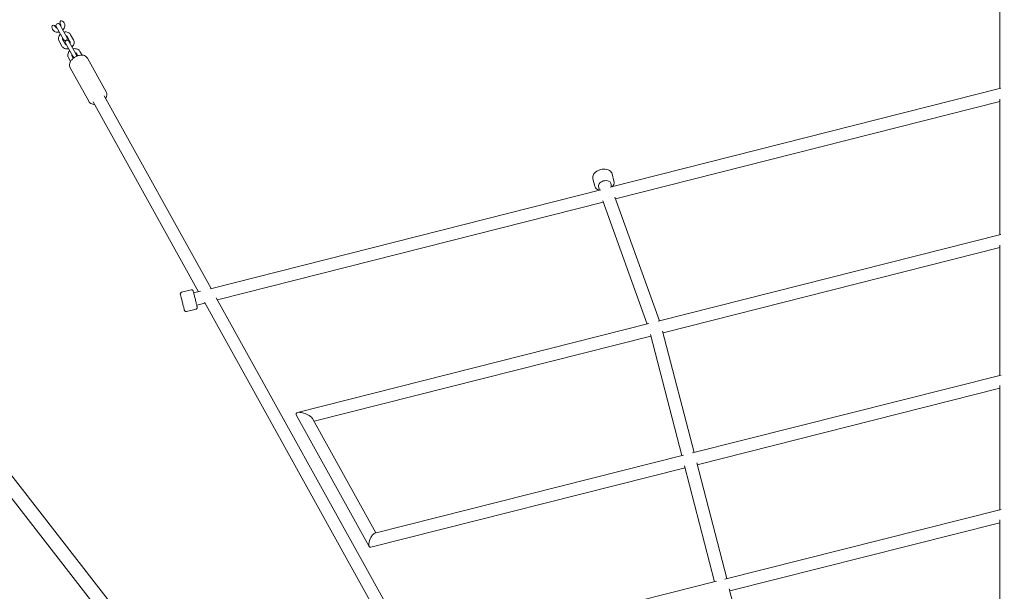
# Model space of a CAD drawing. Units: millimetres. Extents: x -10132 to 10924, y -8103 to 7518.
# Drawn here: x -1489 to 1, y 1779 to 2645 of the extents above; entities that cross this region are included whole.
import ezdxf

# ---------------------------------------------------------------- set-up
doc = ezdxf.new("R2010")
doc.units = ezdxf.units.MM
doc.header["$LTSCALE"] = 20
doc.linetypes.add('HIDDEN', pattern=[9.525, 6.35, -3.175])
doc.layers.add('2d', color=230, linetype='Continuous')
doc.layers.add('CSA-No-EncroachmentZone_Hatch', color=20, linetype='HIDDEN')

msp = doc.modelspace()

# ---------------------------------------------------------------- hatches: boundary and pattern name
at = {"layer": 'CSA-No-EncroachmentZone_Hatch'}
h = msp.add_hatch(dxfattribs=at)
h.set_pattern_fill('ANSI31', color=256, scale=100)
h.set_pattern_definition([(307.875, (-5250.7, -6236.8), (250.6193, 194.926), [])])
edge = h.paths.add_edge_path()
edge.add_line((5105.2, 5612.1), (4675.5, 5665.2))
edge.add_arc((4454, 3739.2), 1938.7, 83.4377, 99.453)
edge.add_line((4135.6, 5651.5), (4368.9, 7517.8))
edge.add_line((4368.9, 7517.8), (5898.7, 7326.6))
edge.add_line((5898.7, 7326.6), (5665.5, 5461.3))
edge.add_arc((4890.1, 3696.6), 1927.5, 66.2783, 83.5921)
edge = h.paths.add_edge_path()
edge.add_arc((-5566.4, -4434.4), 1830, 262.8216, 279.9342, ccw=False)
edge.add_line((-5795.1, -6250), (-6219.8, -6196.5))
edge.add_arc((-6030.8, -4376.3), 1830, 245.8157, 264.0728, ccw=False)
edge.add_line((-6780.5, -6045.7), (-7013.7, -7911.5))
edge.add_line((-7013.7, -7911.5), (-5483.9, -8102.7))
edge.add_line((-5483.9, -8102.7), (-5250.7, -6236.8))

# ---------------------------------------------------------------- linework, layer by layer
at = {"layer": '2d', "lineweight": 0}
for p, q in [((-209.4, 291.6), (-2892.5, 3742.9)), ((-226.1, 278.9), (-2909, 3730)), ((-5.5, 2540.3), (-5.5, 2874.1)), ((-1422, 2639.5), (-1422, 2639.5)), ((-1439.5, 2629.8), (-1439.5, 2629.8)), ((-1434.3, 2632.7), (-1434.3, 2632.7)), ((-1434, 2634.3), (-1423, 2614.4)), ((-1417.7, 2617.3), (-1428.7, 2637.2)), ((-1427.3, 2636.6), (-1427.3, 2636.6)), ((-1429.7, 2612.1), (-1425.5, 2604.5)), ((-1420.2, 2607.4), (-1424.4, 2615)), ((-1419.9, 2608.9), (-1408.9, 2589.1)), ((-1417.4, 2618.9), (-1413.2, 2611.3)), ((-1403.7, 2592), (-1414.7, 2611.8)), ((-1408, 2614.2), (-1412.2, 2621.8)), ((-1403.4, 2593.5), (-1401.3, 2589.8)), ((-1395, 2590.8), (-1398.1, 2596.4)), ((-1415.6, 2586.7), (-1412.5, 2581.1)), ((-1408.3, 2585.9), (-1410.4, 2589.6)), ((-1358.6, 2535.5), (-1386.7, 2586.2)), ((-1413, 2571.6), (-1384.9, 2521)), ((-595.5, 2390.6), (-4.3, 2540.6)), ((-1378, 2520), (-1218.6, 2232.4)), ((-1361.4, 2529.2), (-1199.5, 2237.3)), ((-5.5, 2520.7), (-587.6, 2373)), ((-5.5, 2318.8), (-5.5, 2524.1)), ((-621.7, 2403.6), (-618.9, 2392.5)), ((-592.6, 2411), (-589.8, 2399.9)), ((-1200.7, 2237), (-609.5, 2387)), ((-611.7, 2386.5), (-613.1, 2392)), ((-593.3, 2391.1), (-594.7, 2396.7)), ((-539.5, 2183.5), (-606.8, 2370)), ((-521, 2188.2), (-588.6, 2375.5)), ((-606.1, 2368.3), (-1190, 2220.1)), ((-522.8, 2187.7), (-4.1, 2319.1)), ((-5.5, 2299.2), (-515.4, 2170)), ((-5.5, 2105.8), (-5.5, 2303)), ((-1244.3, 2231.6), (-1229.8, 2235.3)), ((-1226, 2230.6), (-1215.6, 2233.2)), ((-1191.7, 2223.1), (-600, 1156.3)), ((-1236.9, 2202.5), (-1222.4, 2206.2)), ((-1209, 2215.3), (-1221.3, 2212.1)), ((-1209.7, 2216.5), (-419.8, 792.1)), ((-1068.6, 2049.5), (-536.9, 2184.2)), ((-533.9, 2165.3), (-1043.8, 2036.2)), ((-487, 1984.2), (-534.5, 2167.8)), ((-468.6, 1988.8), (-516.1, 2172.5)), ((-471, 1988.2), (-3.9, 2106.2)), ((-5.5, 1902), (-5.5, 2090.5)), ((-5.5, 2086.2), (-463.8, 1970.4)), ((-1070.5, 2045.1), (-960.3, 1846.6)), ((-1045.7, 2039.6), (-950.1, 1867.2)), ((-951.6, 1866.8), (-484.5, 1984.8)), ((-437.6, 1793.2), (-482.9, 1968.5)), ((-419.2, 1797.8), (-464.5, 1973.2)), ((-482.2, 1965.8), (-958, 1845.6)), ((-421.9, 1797.1), (-3.7, 1902.5)), ((-5.5, 1882.4), (-414.4, 1779.4)), ((-5.5, 1707.7), (-5.5, 1887.1)), ((-865.6, 1685.3), (-434.8, 1793.9)), ((-372, 1615.7), (-415.2, 1782.5))]:
    msp.add_line(p, q, dxfattribs=at)
for centre, start, end in [((-1431.4, 2635.7), 29.0128, 209.0128), ((-1420.3, 2615.9), 209.0128, 29.0128), ((-1417.3, 2610.4), 29.0128, 209.0128), ((-1406.3, 2590.5), 209.0128, 273.7512), ((-1406.3, 2590.5), 324.2744, 29.0128)]:
    msp.add_arc(centre, 3, start, end, dxfattribs=at)
for centre, major_axis, ratio, start_param, end_param in [((-1424.6, 2638.1), (-2.59, 4.68), 0.560788, -1.570394, 1.570394), ((-1436.9, 2631.3), (-2.59, 4.68), 0.560788, -1.570394, 1.570394), ((-603.9, 2394.4), (-9.21, -2.34), 0.646924, -1.733511, 0), ((-603.9, 2394.4), (9.21, 2.34), 0.646924, 0, 1.408081)]:
    msp.add_ellipse(centre, major_axis=major_axis, ratio=ratio, start_param=start_param, end_param=end_param, dxfattribs=at)
at = {"layer": '2d', "lineweight": 0, "extrusion": (0, 0, -1)}
for centre, major_axis, ratio, start_param, end_param in [((-1058.1, 2042.4), (-12.8, 5.5), 0.384314, -0.462875, 0.462875), ((-1058.1, 2042.4), (-12.8, 5.5), 0.384314, 0.462875, 0.829317), ((-1058.1, 2042.4), (-12.8, 5.5), 0.384314, 0.829317, 1.28306), ((-1058.1, 2042.4), (-12.8, 5.5), 0.384314, 1.28306, 2.678718), ((-954.8, 1856.2), (-4.6, -10.5), 0.384288, -4.249273, -3.429165), ((-954.8, 1856.2), (-4.6, -10.5), 0.384288, -0.287572, 1.579763), ((-954.8, 1856.2), (-4.6, -10.5), 0.384288, -4.703422, -4.249273)]:
    msp.add_ellipse(centre, major_axis=major_axis, ratio=ratio, start_param=start_param, end_param=end_param, dxfattribs=at)
at = {"layer": '2d', "lineweight": 0}
for points, knots in [([(-1424.1, 2628.8), (-1424, 2628.8), (-1424, 2628.9), (-1423.2, 2629.7), (-1422.5, 2630.6), (-1421.6, 2632.5), (-1421.2, 2633.5), (-1421, 2635.5), (-1421, 2636.4), (-1421.4, 2638.1), (-1421.7, 2638.9), (-1422, 2639.5)], [5.463322, 5.463322, 5.463322, 5.463322, 5.487452, 5.487452, 5.830078, 5.830078, 6.161345, 6.161345, 6.472521, 6.472521, 6.713398, 6.713398, 6.713398, 6.713398]), ([(-1439.5, 2629.8), (-1439.1, 2629), (-1438.5, 2628.3), (-1437.1, 2627.1), (-1436.3, 2626.6), (-1434.6, 2625.9), (-1433.6, 2625.7), (-1431.6, 2625.5), (-1430.6, 2625.6), (-1429.5, 2625.8), (-1429.4, 2625.9), (-1429.3, 2625.9)], [3.572315, 3.572315, 3.572315, 3.572315, 3.859351, 3.859351, 4.154097, 4.154097, 4.467284, 4.467284, 4.79911, 4.79911, 4.822392, 4.822392, 4.822392, 4.822392]), ([(-1434.3, 2632.7), (-1434.2, 2632.6), (-1434, 2632.4), (-1433.6, 2632), (-1433.3, 2631.8), (-1432.7, 2631.7), (-1432.6, 2631.6), (-1432.5, 2631.6)], [3.5723152, 3.5723152, 3.5723152, 3.5723152, 3.8459096, 3.8459096, 4.2748749, 4.2748749, 4.3709581, 4.3709581, 4.3709581, 4.3709581]), ([(-1427.3, 2634.5), (-1427.3, 2634.5), (-1427.3, 2634.5), (-1427.1, 2634.8), (-1427.1, 2635.1), (-1427, 2635.7), (-1427, 2636), (-1427.2, 2636.4), (-1427.2, 2636.5), (-1427.3, 2636.6)], [5.9147554, 5.9147554, 5.9147554, 5.9147554, 5.9166311, 5.9166311, 6.2022939, 6.2022939, 6.535861, 6.535861, 6.7133983, 6.7133983, 6.7133983, 6.7133983]), ([(-1422.4, 2625.7), (-1422.3, 2625.7), (-1422.2, 2625.8), (-1421.1, 2626), (-1420, 2626.1), (-1417.9, 2625.9), (-1416.9, 2625.6), (-1415.1, 2624.8), (-1414.3, 2624.3), (-1413, 2623), (-1412.6, 2622.4), (-1412.2, 2621.8)], [4.602386, 4.602386, 4.602386, 4.602386, 4.626212, 4.626212, 4.968843, 4.968843, 5.300125, 5.300125, 5.61132, 5.61132, 5.852718, 5.852718, 5.852718, 5.852718]), ([(-1429.7, 2612.1), (-1430.1, 2612.9), (-1430.4, 2613.7), (-1430.7, 2615.5), (-1430.7, 2616.5), (-1430.4, 2618.3), (-1430.1, 2619.3), (-1429.1, 2621.1), (-1428.5, 2621.9), (-1427.7, 2622.7), (-1427.7, 2622.8), (-1427.6, 2622.8)], [2.711125, 2.711125, 2.711125, 2.711125, 2.998161, 2.998161, 3.292894, 3.292894, 3.606063, 3.606063, 3.937876, 3.937876, 3.961456, 3.961456, 3.961456, 3.961456]), ([(-1424.4, 2615), (-1424.5, 2615.2), (-1424.6, 2615.3), (-1424.7, 2615.9), (-1424.7, 2616.3), (-1424.5, 2616.9), (-1424.5, 2617), (-1424.4, 2617.1)], [2.7111249, 2.7111249, 2.7111249, 2.7111249, 2.9847194, 2.9847194, 3.4138216, 3.4138216, 3.5100225, 3.5100225, 3.5100225, 3.5100225]), ([(-1419.2, 2620), (-1419.2, 2620), (-1419.2, 2620), (-1418.9, 2619.9), (-1418.6, 2619.8), (-1418, 2619.5), (-1417.8, 2619.4), (-1417.6, 2619.1), (-1417.5, 2619), (-1417.4, 2618.9)], [5.0538199, 5.0538199, 5.0538199, 5.0538199, 5.0555952, 5.0555952, 5.3412487, 5.3412487, 5.6747861, 5.6747861, 5.8527175, 5.8527175, 5.8527175, 5.8527175]), ([(-1413.2, 2611.3), (-1413.1, 2611.1), (-1413, 2610.9), (-1412.9, 2610.4), (-1413, 2609.9), (-1413.1, 2609.4), (-1413.2, 2609.3), (-1413.2, 2609.2)], [5.8527175, 5.8527175, 5.8527175, 5.8527175, 6.1263121, 6.1263121, 6.5554143, 6.5554143, 6.6516152, 6.6516152, 6.6516152, 6.6516152]), ([(-1408, 2614.2), (-1407.5, 2613.4), (-1407.2, 2612.5), (-1406.9, 2610.7), (-1406.9, 2609.8), (-1407.3, 2607.9), (-1407.6, 2607), (-1408.5, 2605.2), (-1409.1, 2604.3), (-1409.9, 2603.5), (-1410, 2603.5), (-1410, 2603.4)], [5.852718, 5.852718, 5.852718, 5.852718, 6.139753, 6.139753, 6.434486, 6.434486, 6.747656, 6.747656, 7.079468, 7.079468, 7.103049, 7.103049, 7.103049, 7.103049]), ([(-1415.3, 2600.5), (-1415.3, 2600.5), (-1415.4, 2600.5), (-1416.5, 2600.2), (-1417.6, 2600.2), (-1419.7, 2600.4), (-1420.7, 2600.6), (-1422.6, 2601.4), (-1423.4, 2602), (-1424.6, 2603.2), (-1425.1, 2603.8), (-1425.5, 2604.5)], [7.743979, 7.743979, 7.743979, 7.743979, 7.767804, 7.767804, 8.110436, 8.110436, 8.441718, 8.441718, 8.752913, 8.752913, 8.99431, 8.99431, 8.99431, 8.99431]), ([(-1418.5, 2606.3), (-1418.5, 2606.3), (-1418.5, 2606.3), (-1418.8, 2606.3), (-1419.1, 2606.4), (-1419.6, 2606.7), (-1419.8, 2606.9), (-1420.1, 2607.2), (-1420.1, 2607.3), (-1420.2, 2607.4)], [8.1954125, 8.1954125, 8.1954125, 8.1954125, 8.1971878, 8.1971878, 8.4828414, 8.4828414, 8.8163788, 8.8163788, 8.9943102, 8.9943102, 8.9943102, 8.9943102]), ([(-1415.6, 2586.7), (-1416.1, 2587.5), (-1416.4, 2588.4), (-1416.7, 2590.2), (-1416.6, 2591.1), (-1416.3, 2593), (-1416, 2593.9), (-1415.1, 2595.7), (-1414.5, 2596.6), (-1413.7, 2597.4), (-1413.6, 2597.4), (-1413.6, 2597.5)], [2.711125, 2.711125, 2.711125, 2.711125, 2.998161, 2.998161, 3.292894, 3.292894, 3.606063, 3.606063, 3.937876, 3.937876, 3.961456, 3.961456, 3.961456, 3.961456]), ([(-1408.3, 2600.4), (-1408.2, 2600.4), (-1408.2, 2600.4), (-1407, 2600.7), (-1406, 2600.7), (-1403.9, 2600.5), (-1402.8, 2600.3), (-1401, 2599.5), (-1400.2, 2598.9), (-1399, 2597.7), (-1398.5, 2597.1), (-1398.1, 2596.4)], [4.602386, 4.602386, 4.602386, 4.602386, 4.626212, 4.626212, 4.968843, 4.968843, 5.300125, 5.300125, 5.61132, 5.61132, 5.852718, 5.852718, 5.852718, 5.852718]), ([(-1405.1, 2594.6), (-1405.1, 2594.6), (-1405.1, 2594.6), (-1404.8, 2594.6), (-1404.5, 2594.5), (-1404, 2594.2), (-1403.8, 2594), (-1403.5, 2593.7), (-1403.4, 2593.6), (-1403.4, 2593.5)], [5.0538199, 5.0538199, 5.0538199, 5.0538199, 5.0555952, 5.0555952, 5.3412487, 5.3412487, 5.6747861, 5.6747861, 5.8527175, 5.8527175, 5.8527175, 5.8527175]), ([(-1386.7, 2586.2), (-1387.2, 2587.1), (-1387.9, 2587.8), (-1389.4, 2589.2), (-1390.3, 2589.7), (-1392.4, 2590.5), (-1393.6, 2590.7), (-1396.2, 2590.9), (-1397.7, 2590.7), (-1400.8, 2590.1), (-1402.3, 2589.5), (-1405.2, 2588.1), (-1406.6, 2587.3), (-1409.1, 2585.3), (-1410.2, 2584.2), (-1412.2, 2581.8), (-1413, 2580.4), (-1413.9, 2577.6), (-1414.1, 2576.2), (-1413.8, 2573.6), (-1413.5, 2572.6), (-1413, 2571.6)], [0.30153, 0.30153, 0.30153, 0.30153, 0.508093, 0.508093, 0.734259, 0.734259, 1.020145, 1.020145, 1.38294, 1.38294, 1.764555, 1.764555, 2.138922, 2.138922, 2.51573, 2.51573, 2.897244, 2.897244, 3.218504, 3.218504, 3.443123, 3.443123, 3.443123, 3.443123]), ([(-1410.4, 2589.6), (-1410.5, 2589.8), (-1410.5, 2590), (-1410.6, 2590.6), (-1410.6, 2591), (-1410.5, 2591.5), (-1410.4, 2591.6), (-1410.4, 2591.7)], [2.7111249, 2.7111249, 2.7111249, 2.7111249, 2.9847194, 2.9847194, 3.4138216, 3.4138216, 3.5100225, 3.5100225, 3.5100225, 3.5100225]), ([(-1359.4, 2525.5), (-1358.9, 2526.4), (-1358.4, 2527.3), (-1357.7, 2529.5), (-1357.5, 2531), (-1357.8, 2533.5), (-1358.1, 2534.6), (-1358.6, 2535.5)], [5.7977703, 5.7977703, 5.7977703, 5.7977703, 6.0388364, 6.0388364, 6.3600971, 6.3600971, 6.5847153, 6.5847153, 6.5847153, 6.5847153]), ([(-1384.9, 2521), (-1384.4, 2520.1), (-1383.7, 2519.3), (-1382.2, 2518), (-1381.3, 2517.5), (-1379.2, 2516.7), (-1378, 2516.4), (-1376.6, 2516.3), (-1376.3, 2516.3), (-1376, 2516.3)], [3.4431226, 3.4431226, 3.4431226, 3.4431226, 3.6496856, 3.6496856, 3.8758513, 3.8758513, 4.1617374, 4.1617374, 4.2300676, 4.2300676, 4.2300676, 4.2300676]), ([(-621.7, 2403.6), (-622, 2404.6), (-622, 2405.7), (-621.7, 2407.9), (-621.3, 2409), (-620.1, 2411.1), (-619.2, 2412.2), (-617.1, 2414.1), (-615.9, 2415), (-613.1, 2416.5), (-611.6, 2417.1), (-608.5, 2417.9), (-606.9, 2418.2), (-603.7, 2418.3), (-602.1, 2418.1), (-599.2, 2417.5), (-597.9, 2416.9), (-595.5, 2415.5), (-594.6, 2414.6), (-593.3, 2412.8), (-592.9, 2411.9), (-592.6, 2411)], [2.978878, 2.978878, 2.978878, 2.978878, 3.243675, 3.243675, 3.526928, 3.526928, 3.847579, 3.847579, 4.189033, 4.189033, 4.532295, 4.532295, 4.87451, 4.87451, 5.217627, 5.217627, 5.559803, 5.559803, 5.881846, 5.881846, 6.12047, 6.12047, 6.12047, 6.12047]), ([(-589.8, 2399.9), (-589.6, 2398.9), (-589.5, 2397.8), (-589.8, 2395.6), (-590.2, 2394.6), (-591.2, 2392.8), (-591.7, 2392), (-592.4, 2391.4)], [6.1204702, 6.1204702, 6.1204702, 6.1204702, 6.3852674, 6.3852674, 6.6685211, 6.6685211, 6.8832041, 6.8832041, 6.8832041, 6.8832041]), ([(-612.6, 2386.2), (-613.4, 2386.5), (-614.2, 2386.9), (-616, 2388), (-617, 2388.9), (-618.3, 2390.7), (-618.7, 2391.6), (-618.9, 2392.5)], [8.4992665, 8.4992665, 8.4992665, 8.4992665, 8.7013952, 8.7013952, 9.0234388, 9.0234388, 9.2620628, 9.2620628, 9.2620628, 9.2620628]), ([(-1236.9, 2202.5), (-1237.2, 2202.4), (-1237.5, 2202.4), (-1238, 2202.5), (-1238.3, 2202.5), (-1238.8, 2202.7), (-1239, 2202.9), (-1239.4, 2203.2), (-1239.6, 2203.4), (-1239.8, 2203.8), (-1239.8, 2203.9), (-1239.9, 2204.1), (-1239.9, 2204.1), (-1239.9, 2204.2), (-1239.9, 2204.2), (-1240, 2204.3), (-1240, 2204.3), (-1240, 2204.3), (-1240, 2204.3), (-1240, 2204.3), (-1240, 2204.3), (-1240, 2204.3), (-1240, 2204.3), (-1240, 2204.3), (-1240, 2204.3), (-1240, 2204.3), (-1240, 2204.3), (-1240, 2204.3), (-1240, 2204.3), (-1240, 2204.4), (-1240, 2204.5), (-1240.1, 2204.9), (-1240.2, 2205.3), (-1240.5, 2206.3), (-1240.6, 2206.9), (-1241, 2208.3), (-1241.2, 2209.1), (-1241.6, 2210.8), (-1241.9, 2211.8), (-1242.4, 2213.7), (-1242.6, 2214.7), (-1243.1, 2216.8), (-1243.4, 2217.8), (-1243.9, 2219.8), (-1244.1, 2220.8), (-1244.6, 2222.6), (-1244.8, 2223.5), (-1245.2, 2225.1), (-1245.4, 2225.8), (-1245.7, 2226.9), (-1245.8, 2227.4), (-1246, 2228.1), (-1246.1, 2228.4), (-1246.1, 2228.5), (-1246.1, 2228.5), (-1246.1, 2228.5), (-1246.1, 2228.5), (-1246.1, 2228.5), (-1246.1, 2228.5), (-1246.1, 2228.5), (-1246.1, 2228.5), (-1246.1, 2228.6), (-1246.1, 2228.6), (-1246.1, 2228.6), (-1246.1, 2228.6), (-1246.1, 2228.6), (-1246.1, 2228.6), (-1246.1, 2228.6), (-1246.1, 2228.6), (-1246.1, 2228.6), (-1246.1, 2228.6), (-1246.1, 2228.7), (-1246.2, 2228.7), (-1246.2, 2228.9), (-1246.2, 2229), (-1246.2, 2229.4), (-1246.2, 2229.7), (-1246, 2230.2), (-1245.9, 2230.4), (-1245.5, 2230.8), (-1245.4, 2231), (-1244.9, 2231.3), (-1244.7, 2231.5), (-1244.4, 2231.6), (-1244.3, 2231.6), (-1244.3, 2231.6)], [0, 0, 0, 0, 0.810729, 0.810729, 1.606812, 1.606812, 2.403421, 2.403421, 3.200011, 3.200011, 3.594446, 3.594446, 3.793599, 3.793599, 3.868389, 3.868389, 3.887976, 3.887976, 3.898086, 3.898086, 3.918551, 3.918551, 3.958799, 3.958799, 4.033157, 4.033157, 4.256123, 4.256123, 4.925214, 4.925214, 6.938375, 6.938375, 10.117775, 10.117775, 13.282314, 13.282314, 16.446769, 16.446769, 19.611189, 19.611189, 22.775599, 22.775599, 25.940005, 25.940005, 29.10441, 29.10441, 32.268818, 32.268818, 35.433231, 35.433231, 38.597663, 38.597663, 41.762162, 41.762162, 42.547774, 42.547774, 42.842248, 42.842248, 42.952679, 42.952679, 42.994137, 42.994137, 43.019061, 43.019061, 43.029164, 43.029164, 43.039254, 43.039254, 43.080287, 43.080287, 43.120313, 43.120313, 43.240377, 43.240377, 43.601325, 43.601325, 44.40516, 44.40516, 45.201476, 45.201476, 45.998077, 45.998077, 46.794667, 46.794667, 46.918572, 46.918572, 46.918572, 46.918572]), ([(-1229.8, 2235.3), (-1229.5, 2235.3), (-1229.2, 2235.4), (-1228.7, 2235.3), (-1228.4, 2235.3), (-1227.9, 2235), (-1227.7, 2234.9), (-1227.3, 2234.6), (-1227.1, 2234.3), (-1226.9, 2234), (-1226.9, 2233.9), (-1226.8, 2233.7), (-1226.8, 2233.6), (-1226.8, 2233.6), (-1226.7, 2233.5), (-1226.7, 2233.5), (-1226.7, 2233.5), (-1226.7, 2233.5), (-1226.7, 2233.5), (-1226.7, 2233.5), (-1226.7, 2233.5), (-1226.7, 2233.5), (-1226.7, 2233.5), (-1226.7, 2233.5), (-1226.7, 2233.5), (-1226.7, 2233.5), (-1226.7, 2233.5), (-1226.7, 2233.4), (-1226.7, 2233.4), (-1226.7, 2233.4), (-1226.7, 2233.3), (-1226.6, 2232.8), (-1226.5, 2232.5), (-1226.2, 2231.5), (-1226.1, 2230.9), (-1225.7, 2229.5), (-1225.5, 2228.7), (-1225.1, 2226.9), (-1224.8, 2226), (-1224.3, 2224.1), (-1224.1, 2223), (-1223.6, 2221), (-1223.3, 2220), (-1222.8, 2217.9), (-1222.5, 2217), (-1222.1, 2215.1), (-1221.9, 2214.3), (-1221.5, 2212.7), (-1221.3, 2212), (-1221, 2210.8), (-1220.9, 2210.3), (-1220.7, 2209.6), (-1220.6, 2209.4), (-1220.6, 2209.3), (-1220.6, 2209.2), (-1220.6, 2209.2), (-1220.6, 2209.2), (-1220.6, 2209.2), (-1220.6, 2209.2), (-1220.6, 2209.2), (-1220.6, 2209.2), (-1220.6, 2209.2), (-1220.6, 2209.2), (-1220.6, 2209.2), (-1220.6, 2209.2), (-1220.6, 2209.2), (-1220.6, 2209.2), (-1220.6, 2209.2), (-1220.6, 2209.2), (-1220.6, 2209.1), (-1220.6, 2209.1), (-1220.5, 2209.1), (-1220.5, 2209), (-1220.5, 2208.9), (-1220.5, 2208.8), (-1220.5, 2208.4), (-1220.5, 2208.1), (-1220.7, 2207.6), (-1220.8, 2207.3), (-1221.1, 2206.9), (-1221.3, 2206.7), (-1221.8, 2206.4), (-1222, 2206.3), (-1222.3, 2206.2), (-1222.3, 2206.2), (-1222.4, 2206.2)], [0, 0, 0, 0, 0.810729, 0.810729, 1.606812, 1.606812, 2.403421, 2.403421, 3.200011, 3.200011, 3.594446, 3.594446, 3.793599, 3.793599, 3.868389, 3.868389, 3.887976, 3.887976, 3.898086, 3.898086, 3.918551, 3.918551, 3.958799, 3.958799, 4.033157, 4.033157, 4.256123, 4.256123, 4.925214, 4.925214, 6.938375, 6.938375, 10.117775, 10.117775, 13.282314, 13.282314, 16.446769, 16.446769, 19.611189, 19.611189, 22.775599, 22.775599, 25.940005, 25.940005, 29.10441, 29.10441, 32.268818, 32.268818, 35.433231, 35.433231, 38.597663, 38.597663, 41.762162, 41.762162, 42.547774, 42.547774, 42.842248, 42.842248, 42.952679, 42.952679, 42.994137, 42.994137, 43.019061, 43.019061, 43.029164, 43.029164, 43.039254, 43.039254, 43.080287, 43.080287, 43.120313, 43.120313, 43.240377, 43.240377, 43.601325, 43.601325, 44.40516, 44.40516, 45.201476, 45.201476, 45.998077, 45.998077, 46.794667, 46.794667, 46.918572, 46.918572, 46.918572, 46.918572])]:
    msp.add_open_spline(points, degree=3, knots=knots, dxfattribs=at)

doc.saveas('drawing.dxf')
